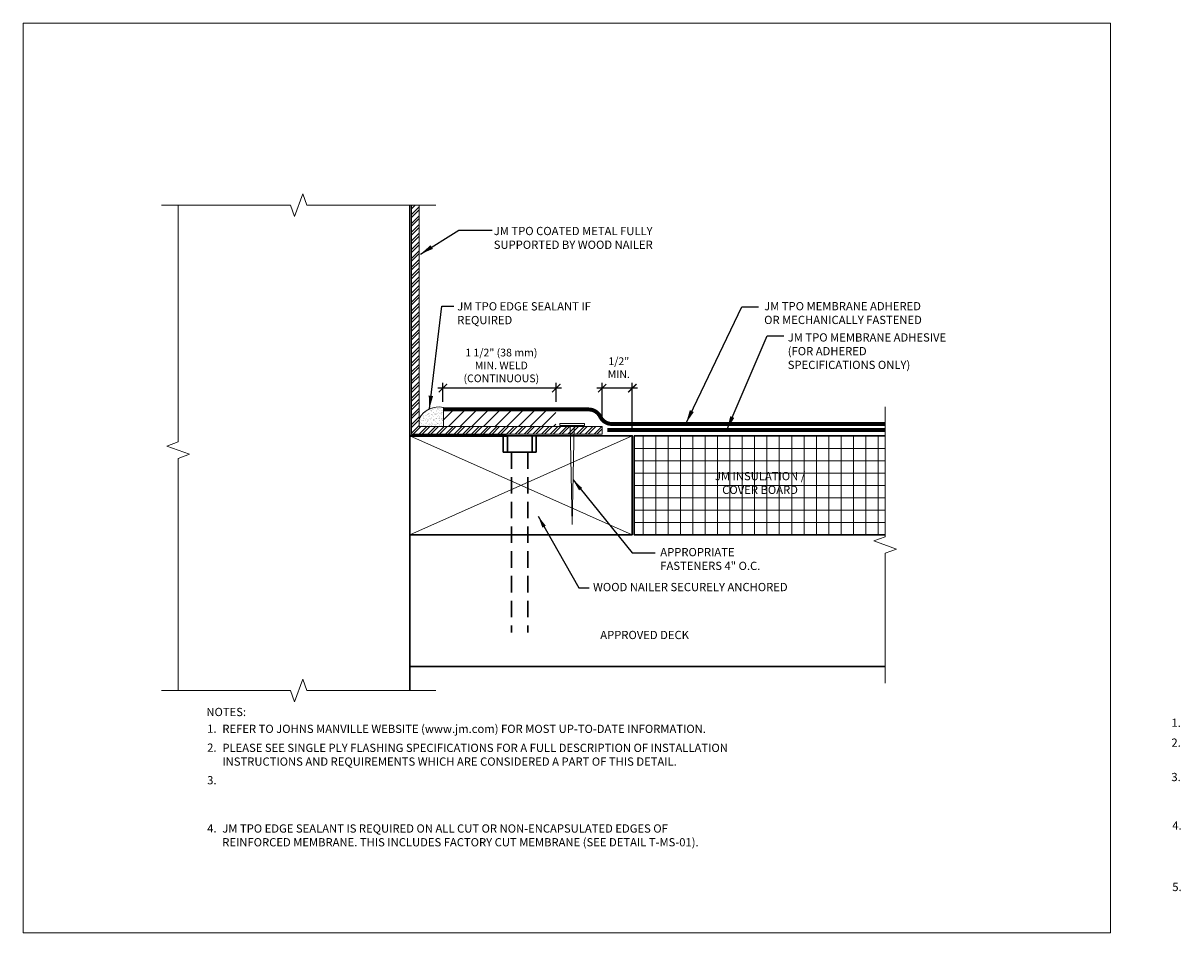
# Model space of a CAD drawing. Units: inches. Extents: x -15 to 121, y 0 to 49.
# Drawn here: x 0 to 18, y 0 to 14 of the extents above; entities that cross this region are included whole.
import ezdxf
from ezdxf.enums import TextEntityAlignment as Align

# ---------------------------------------------------------------- set-up
doc = ezdxf.new("R2010")
doc.units = ezdxf.units.IN
doc.header["$MEASUREMENT"] = 0
doc.linetypes.add('HIDDEN', pattern=[0.375, 0.25, -0.125])
for name, color, linetype, lineweight in [('A-DETL-001', 1, 'Continuous', 9), ('A-DETL-002', 2, 'Continuous', 20), ('A-DETL-003', 3, 'Continuous', 30), ('A-DETL-004', 4, 'Continuous', 40), ('A-DETL-006', 6, 'Continuous', 60), ('A-DETL-DIMS', 11, 'Continuous', 15), ('A-DETL-HIDD', 30, 'HIDDEN', 15), ('A-DETL-NOTE', 4, 'Continuous', 15), ('A-DETL-PATT', 11, 'Continuous', 15)]:
    doc.layers.add(name, color=color, linetype=linetype, lineweight=lineweight)
doc.styles.add('arial', font='arial.ttf')
doc.styles.add('JM Detail Standard', font='verdana.ttf', dxfattribs={"height": 0.125})
doc.styles.get("Standard").update_dxf_attribs({"font": 'arial.ttf'})
doc.dimstyles.new('JM-Standard', dxfattribs={"dimtxt": 0.09375, "dimasz": 0.10075, "dimexe": 0.0625, "dimexo": 0.09375, "dimgap": 0.03125, "dimtad": 1, "dimdec": 3, "dimzin": 3, "dimdsep": 46, "dimlunit": 4, "dimtxsty": 'arial', "dimblk": 'ARCHTICK', "dimcen": 0.09375, "dimdle": 0.0625, "dimclrd": 256, "dimclre": 256, "dimclrt": 4, "dimazin": 2, "dimtfac": 0.9, "dimtdec": 3, "dimtmove": 2, "dimatfit": 2, "dimfxl": 1, "dimtfillclr": 256, "dimfrac": 2, "dimtolj": 1, "dimtzin": 0, "dimarcsym": 0})
doc.dimstyles.get("Standard").update_dxf_attribs({"dimtxt": 0.18, "dimasz": 0.18, "dimexe": 0.18, "dimexo": 0.0625, "dimgap": 0.09, "dimtad": 0, "dimtih": 1, "dimtoh": 1, "dimdec": 4, "dimzin": 0, "dimdsep": 46, "dimtxsty": 'Standard', "dimcen": 0.09, "dimadec": 0, "dimazin": 0, "dimtfac": 1, "dimtdec": 4, "dimtofl": 0, "dimtmove": 0, "dimatfit": 3, "dimfxl": 1, "dimtolj": 1, "dimtzin": 0, "dimarcsym": 0})

# ---------------------------------------------------------------- blocks, each defined once
blk = doc.blocks.new('_ArchTick')
at = {"color": 0, "linetype": 'ByBlock', "const_width": 0.15}
blk.add_lwpolyline([(-0.5, -0.5), (0.5, 0.5)], dxfattribs=at)
blk = doc.blocks.new('*D12')
at = {"layer": 'A-DETL-DIMS', "lineweight": -2, "transparency": 16777216}
for p, q in [((6.487, 8.209), (6.487, 8.494)), ((8.205, 8.209), (8.205, 8.494)), ((8.284, 8.415), (6.409, 8.415))]:
    blk.add_line(p, q, dxfattribs=at)
at = {"layer": 'Defpoints', "color": 0, "transparency": 16777216}
for p in [(6.487, 8.415), (6.487, 8.092), (8.205, 8.092)]:
    blk.add_point(p, dxfattribs=at)
at = {"layer": 'A-DETL-DIMS', "lineweight": -2, "transparency": 16777216, "xscale": 0.1259375, "yscale": 0.1259375, "zscale": 0.1259375, "rotation": 180}
blk.add_blockref('_ArchTick', (6.487, 8.415), dxfattribs=at)
at = {"layer": 'A-DETL-DIMS', "lineweight": -2, "transparency": 16777216, "xscale": 0.1259375, "yscale": 0.1259375, "zscale": 0.1259375}
blk.add_blockref('_ArchTick', (8.205, 8.415), dxfattribs=at)
at = {"layer": 'A-DETL-DIMS', "color": 4, "transparency": 16777216, "insert": (7.372, 8.759), "char_height": 0.11719, "attachment_point": 5, "style": 'arial'}
blk.add_mtext('\\A1;1 1/2" (38 mm)\\PMIN. WELD\\P(CONTINUOUS)', dxfattribs=at)
blk = doc.blocks.new('FASTENER')
at = {"layer": 'A-DETL-002'}
for p, q in [((-307.826, 289.481), (-307.795, 287.981)), ((-307.795, 287.981), (-307.763, 289.481))]:
    blk.add_line(p, q, dxfattribs=at)
blk.add_lwpolyline([(-307.982, 289.512), (-307.607, 289.512), (-307.607, 289.481), (-307.982, 289.481)], close=True, dxfattribs=at)
blk = doc.blocks.new('*D14')
at = {"layer": 'A-DETL-DIMS', "lineweight": -2, "transparency": 16777216}
for p, q in [((8.901, 7.95), (8.901, 8.494)), ((9.358, 7.809), (9.358, 8.494)), ((9.436, 8.415), (8.822, 8.415))]:
    blk.add_line(p, q, dxfattribs=at)
at = {"layer": 'Defpoints', "color": 0, "transparency": 16777216}
for p in [(8.901, 8.415), (8.901, 7.833), (9.358, 7.692)]:
    blk.add_point(p, dxfattribs=at)
at = {"layer": 'A-DETL-DIMS', "lineweight": -2, "transparency": 16777216, "xscale": 0.1259375, "yscale": 0.1259375, "zscale": 0.1259375, "rotation": 180}
blk.add_blockref('_ArchTick', (8.901, 8.415), dxfattribs=at)
at = {"layer": 'A-DETL-DIMS', "lineweight": -2, "transparency": 16777216, "xscale": 0.1259375, "yscale": 0.1259375, "zscale": 0.1259375}
blk.add_blockref('_ArchTick', (9.358, 8.415), dxfattribs=at)
at = {"layer": 'A-DETL-DIMS', "color": 4, "transparency": 16777216, "insert": (9.153, 8.725), "char_height": 0.1172, "attachment_point": 5, "style": 'arial'}
blk.add_mtext('\\A1;1/2"\\PMIN. ', dxfattribs=at)

msp = doc.modelspace()

# ---------------------------------------------------------------- hatches: boundary and pattern name
at = {"layer": 'A-DETL-PATT'}
h = msp.add_hatch(dxfattribs=at)
h.set_pattern_fill('ANSI32', color=256, scale=0.25)
h.paths.add_polyline_path([(6.1242, 11.192), (6.0082, 11.192), (6.0082, 7.7168), (8.9005, 7.7168), (8.9005, 7.8328), (6.1242, 7.8328)])
h = msp.add_hatch(dxfattribs=at)
h.set_pattern_fill('AR-SAND', color=256, scale=0.03)
h.set_pattern_definition([(37.5, (6.86898, -0.68669), (-0.0018898, 0.05780471), [0, -0.0456, 0, -0.051, 0, -0.04875]), (7.5, (6.86898, -0.68669), (0.0530933, 0.0846644), [0, -0.0246, 0, -0.0411, 0, -0.01575]), (327.5, (6.83208, -0.68669), (0.09342426, 0.00016977), [0, -0.015, 0, -0.054, 0, -0.0705]), (317.5, (6.83208, -0.68669), (0.0901838, 0.0263303), [0, -0.0075, 0, -0.0354, 0, -0.0405])])
edge = h.paths.add_edge_path()
edge.add_line((6.4953, 8.1208), (6.4953, 7.8328))
edge.add_line((6.4953, 7.8328), (6.1242, 7.8328))
edge.add_line((6.1242, 7.8328), (6.1242, 7.9499))
edge.add_arc((6.4184, 7.7995), 0.3303, 76.53432, 152.92109, ccw=False)
h = msp.add_hatch(dxfattribs=at)
h.set_pattern_fill('ANSI31', color=256)
h.set_pattern_definition([(45, (376.39852, 5408.72467), (-0.0883883476, 0.0883883476), [])])
h.paths.add_polyline_path([(6.4868, 8.0918), (8.2008, 8.0918), (8.2008, 7.8328), (6.4868, 7.84)])
h = msp.add_hatch(dxfattribs=at)
h.set_pattern_fill('NET', color=256, scale=1.5)
h.set_pattern_definition([(0, (-0.6003, 0), (0, 0.1875), []), (90, (-0.6003, 0), (-0.1875, 1e-17), [])])
h.paths.add_polyline_path([(13.1917, 7.692), (9.3837, 7.692), (9.3837, 6.192), (13.1917, 6.192)])

# ---------------------------------------------------------------- linework, layer by layer
at = {"layer": 'A-DETL-001'}
for p, q in [((9.3581, 7.692), (5.9834, 6.192)), ((5.9834, 7.692), (9.3581, 6.192))]:
    msp.add_line(p, q, dxfattribs=at)
at = {"layer": 'A-DETL-002'}
for points in [[(6.0082, 7.7168), (6.0082, 11.192)], [(6.1242, 11.192), (6.1242, 7.8328)], [(6.1242, 7.8328), (8.9005, 7.8328), (8.9005, 7.7168), (6.0082, 7.7168)]]:
    msp.add_lwpolyline(points, dxfattribs=at)
at = {"layer": 'A-DETL-003'}
for p, q in [((5.9834, 3.8276), (5.9834, 11.192)), ((6.7179, 7.692), (9.1243, 7.692)), ((7.4005, 7.692), (7.4005, 7.442)), ((7.463, 7.692), (7.463, 7.442)), ((7.838, 7.692), (7.838, 7.442)), ((7.9005, 7.692), (7.9005, 7.442)), ((9.3837, 7.692), (13.1917, 7.692)), ((5.9834, 4.192), (13.1917, 4.192))]:
    msp.add_line(p, q, dxfattribs=at)
at = {"layer": 'A-DETL-003', "linetype": 'HIDDEN'}
for p, q in [((7.5255, 7.442), (7.5255, 4.7085)), ((7.7755, 7.442), (7.7755, 4.7085))]:
    msp.add_line(p, q, dxfattribs=at)
at = {"layer": 'A-DETL-003'}
for points in [[(5.9834, 7.692), (9.3581, 7.692), (9.3581, 6.192), (5.9834, 6.192), (5.9834, 7.692)], [(9.3837, 7.692), (9.3837, 6.192), (13.1917, 6.192)], [(7.4005, 7.442), (7.9005, 7.442)]]:
    msp.add_lwpolyline(points, dxfattribs=at)
at = {"layer": 'A-DETL-004'}
msp.add_line((5.9834, 7.692), (7.4499, 7.692), dxfattribs=at)
at = {"layer": 'A-DETL-006', "const_width": 0.06}
msp.add_lwpolyline([(6.4868, 8.0918), (8.6688, 8.0918)], dxfattribs=at)
msp.add_lwpolyline([(8.6688, 8.0918), (8.693, 8.0918, -0.2883132), (8.8727, 7.9812, 0.2550213), (9.0256, 7.873), (13.1917, 7.873)], format="xyb", dxfattribs=at)
at = {"layer": 'A-DETL-HIDD', "linetype": 'HIDDEN', "const_width": 0.0625}
msp.add_lwpolyline([(8.9803, 7.7793), (13.1917, 7.7793)], dxfattribs=at)
at = {"layer": 'A-DETL-NOTE'}
for points in [[(6.379, 11.192), (4.4242, 11.192), (4.3617, 11.3637), (4.2367, 11.0203), (4.1742, 11.192), (2.2194, 11.192)], [(2.4694, 11.192), (2.4694, 7.5992), (2.2977, 7.5367), (2.6411, 7.4117), (2.4694, 7.3492), (2.4694, 3.8276)], [(13.1917, 8.1294), (13.1917, 6.1607), (13.0199, 6.0982), (13.3634, 5.9732), (13.1917, 5.9107), (13.1917, 3.942)], [(6.379, 3.8276), (4.4242, 3.8276), (4.3617, 3.9993), (4.2367, 3.6559), (4.1742, 3.8276), (2.2194, 3.8276)]]:
    msp.add_lwpolyline(points, dxfattribs=at)
at = {"layer": 'A-DETL-PATT'}
msp.add_line((6.4953, 8.1208), (6.4953, 7.8317), dxfattribs=at)
msp.add_lwpolyline([(0.121, 13.9499), (16.6077, 13.9499), (16.6077, 0.1548), (0.121, 0.1548)], close=True, dxfattribs=at)
msp.add_arc((6.4184, 7.7995), 0.3303, 76.53432, 152.92109, dxfattribs=at)

# ---------------------------------------------------------------- block references
at = {"layer": 'A-DETL-002', "xscale": -1}
msp.add_blockref('FASTENER', (-299.3481, -281.6331), dxfattribs=at)

# ---------------------------------------------------------------- texts
at = {"layer": 'A-DETL-NOTE', "style": 'JM Detail Standard'}
msp.add_text('%%UNOTES:', height=0.125, dxfattribs=at).set_placement((2.8996, 3.5041), align=Align.MIDDLE_LEFT)
for s, p in [('1.', (17.5329, 3.279)), ('1.', (2.9114, 3.1887)), ('2.', (2.9114, 2.901)), ('2.', (17.5327, 2.9766)), ('3.', (2.9114, 2.4067)), ('3.', (17.5322, 2.4555)), ('4.', (2.9114, 1.6768)), ('4.', (17.5462, 1.7204)), ('5.', (17.5462, 0.7883))]:
    msp.add_text(s, height=0.125, dxfattribs=at).set_placement(p)
at = {"layer": 'A-DETL-NOTE', "char_height": 0.125, "style": 'JM Detail Standard'}
for s, insert, width, attachment_point in [('JM TPO COATED METAL FULLY SUPPORTED BY WOOD NAILER', (7.2571, 10.8605), 2.70936, 1), ('JM TPO EDGE SEALANT IF REQUIRED', (6.7033, 9.7183), 2.033246, 1), ('JM TPO MEMBRANE ADHERED\\POR MECHANICALLY FASTENED', (11.3571, 9.7206), 6.000799, 1), ('JM TPO MEMBRANE ADHESIVE (FOR ADHERED SPECIFICATIONS ONLY)', (11.715, 9.2468), 2.424964, 1), ('APPROPRIATE FASTENERS 4" O.C.', (9.7822, 5.991), 2.015385, 1), ('WOOD NAILER SECURELY ANCHORED ', (8.7622, 5.4612), 3.430447, 1), ('APPROVED DECK', (9.5444, 4.6557), 3.570771, 5), ('REFER TO JOHNS MANVILLE WEBSITE (www.jm.com) FOR MOST UP-TO-DATE INFORMATION.', (3.1417, 3.311), 8.173271, 1), ('PLEASE SEE SINGLE PLY FLASHING SPECIFICATIONS FOR A FULL DESCRIPTION OF INSTALLATION     INSTRUCTIONS AND REQUIREMENTS WHICH ARE CONSIDERED A PART OF THIS DETAIL.', (3.1418, 3.0228), 8.864108, 1), ('JM TPO EDGE SEALANT IS REQUIRED ON ALL CUT OR NON-ENCAPSULATED EDGES OF \\PREINFORCED MEMBRANE. THIS INCLUDES FACTORY CUT MEMBRANE (SEE DETAIL T-MS-01).', (3.1406, 1.7996), 9.449725, 1)]:
    msp.add_mtext(s, dxfattribs=dict(at, insert=insert, width=width, attachment_point=attachment_point))

# ---------------------------------------------------------------- dimensions: what is measured, and where the dimension line sits
at = {"layer": 'A-DETL-DIMS'}
for base, p1, p2, text, picture, middle in [((6.4868, 8.4154), (8.2054, 8.0918), (6.4868, 8.0918), '1 1/2" (38 mm)\\PMIN. WELD\\P(CONTINUOUS)', '*D12', (7.372, 8.7592)), ((8.9005, 8.4154), (9.3581, 7.692), (8.9005, 7.8328), '1/2"\\PMIN. ', '*D14', (9.1526, 8.725))]:
    dim = msp.add_linear_dim(base=base, p1=p1, p2=p2, angle=0, text=text, dimstyle='JM-Standard', override={"dimscale": 1.25}, dxfattribs=at)
    dim.commit()
    dim.dimension.update_dxf_attribs({"geometry": picture, "text_midpoint": middle, "dimtype": 160})

# ---------------------------------------------------------------- leaders
at = {"layer": 'A-DETL-NOTE'}
for points in [[(6.1454, 10.4479), (6.7268, 10.8118), (7.2337, 10.8118)], [(6.2802, 8.0996), (6.4677, 9.6586), (6.6494, 9.6586)], [(10.1732, 7.8853), (11.0164, 9.6457), (11.2699, 9.6457)], [(10.7944, 7.7916), (11.4015, 9.2058), (11.655, 9.2058)]]:
    msp.add_leader(points, dimstyle='JM-Standard', override={"dimscale": 2}, dxfattribs=at)
for points in [[(8.4606, 7.0226), (9.3538, 5.918), (9.7037, 5.918)], [(7.9318, 6.4712), (8.5454, 5.3846), (8.7039, 5.3846)]]:
    msp.add_leader(points, dimstyle='Standard', dxfattribs=at)

# ---------------------------------------------------------------- next in the draw order: texts
at = {"layer": 'A-DETL-NOTE', "insert": (11.2952, 6.9608), "char_height": 0.125, "width": 1.550304, "attachment_point": 5, "style": 'JM Detail Standard', "bg_fill": 3, "box_fill_scale": 1.5, "bg_fill_color": 256, "bg_fill_transparency": 0}
msp.add_mtext('JM INSULATION / COVER BOARD', dxfattribs=at)

doc.saveas('drawing.dxf')
